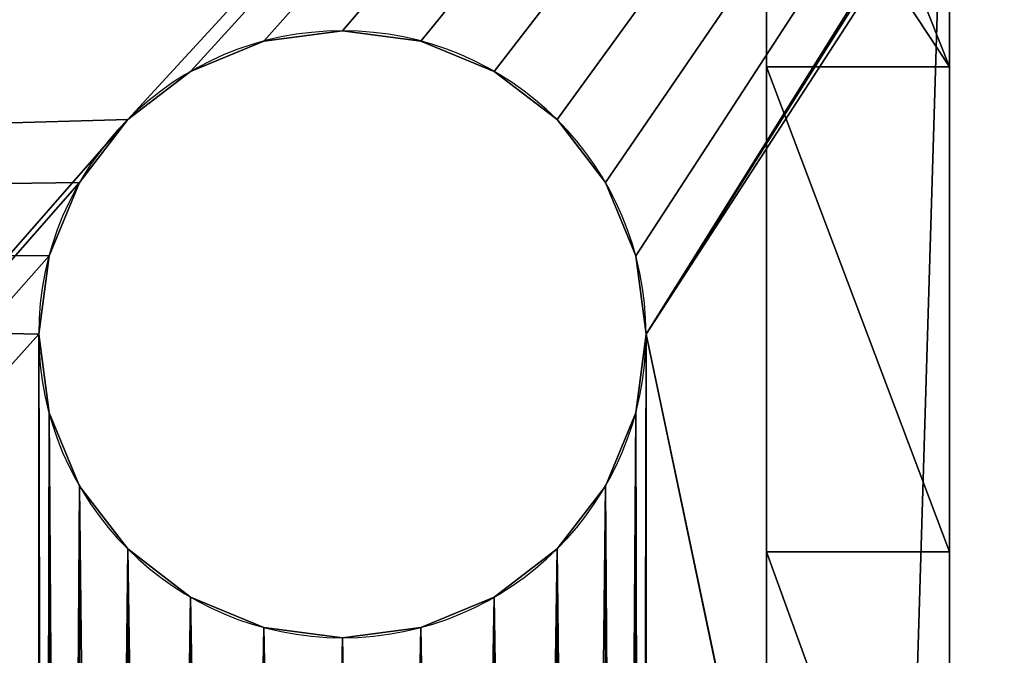
# Model space of a CAD drawing. Units: centimetres. Extents: x 83 to 1004, y 0 to 34.
# Drawn here: x 99 to 101, y 16 to 17 of the extents above; entities that cross this region are included whole.
import ezdxf

# ---------------------------------------------------------------- set-up
doc = ezdxf.new("R2010")
doc.units = ezdxf.units.CM
doc.header["$LTSCALE"] = 2.54
doc.layers.get('0').update_dxf_attribs({"color": 13, "linetype": 'CONTINUOUS'})

# ---------------------------------------------------------------- blocks, each defined once
blk = doc.blocks.new('GRUPPO_1')
at = {"color": 254}
for p, q in [((13, 13.3, 0.3), (13, 13.3)), ((13, 13.3, 0.3), (13, 13.3)), ((12.87059, 13.282963, 0.3), (12.87059, 13.282963)), ((12.87059, 13.282963, 0.3), (12.87059, 13.282963)), ((13.12941, 13.282963, 0.3), (13.12941, 13.282963)), ((13.12941, 13.282963, 0.3), (13.12941, 13.282963)), ((12.75, 13.233013, 0.3), (12.75, 13.233013)), ((12.75, 13.233013, 0.3), (12.75, 13.233013)), ((13.25, 13.233013, 0.3), (13.25, 13.233013)), ((13.25, 13.233013, 0.3), (13.25, 13.233013)), ((12.646447, 13.153553, 0.3), (12.646447, 13.153553)), ((12.646447, 13.153553, 0.3), (12.646447, 13.153553)), ((13.353553, 13.153553, 0.3), (13.353553, 13.153553)), ((13.353553, 13.153553, 0.3), (13.353553, 13.153553)), ((12.566987, 13.05, 0.3), (12.566987, 13.05)), ((12.566987, 13.05, 0.3), (12.566987, 13.05)), ((13.433013, 13.05, 0.3), (13.433013, 13.05)), ((13.433013, 13.05, 0.3), (13.433013, 13.05)), ((12.517037, 12.92941, 0.3), (12.517037, 12.92941)), ((12.517037, 12.92941, 0.3), (12.517037, 12.92941)), ((13.482963, 12.92941, 0.3), (13.482963, 12.92941)), ((13.482963, 12.92941, 0.3), (13.482963, 12.92941)), ((12.5, 12.8, 0.3), (12.5, 12.8)), ((12.5, 12.8, 0.3), (12.5, 12.8)), ((13.5, 12.8, 0.3), (13.5, 12.8)), ((13.5, 12.8, 0.3), (13.5, 12.8)), ((12.517037, 12.67059, 0.3), (12.517037, 12.67059)), ((12.517037, 12.67059, 0.3), (12.517037, 12.67059)), ((13.482963, 12.67059, 0.3), (13.482963, 12.67059)), ((13.482963, 12.67059, 0.3), (13.482963, 12.67059)), ((12.566987, 12.55, 0.3), (12.566987, 12.55)), ((12.566987, 12.55, 0.3), (12.566987, 12.55)), ((13.433013, 12.55, 0.3), (13.433013, 12.55)), ((13.433013, 12.55, 0.3), (13.433013, 12.55)), ((12.646447, 12.446447, 0.3), (12.646447, 12.446447)), ((12.646447, 12.446447, 0.3), (12.646447, 12.446447)), ((13.353553, 12.446447, 0.3), (13.353553, 12.446447)), ((13.353553, 12.446447, 0.3), (13.353553, 12.446447)), ((12.75, 12.366987, 0.3), (12.75, 12.366987)), ((12.75, 12.366987, 0.3), (12.75, 12.366987)), ((13.25, 12.366987, 0.3), (13.25, 12.366987)), ((13.25, 12.366987, 0.3), (13.25, 12.366987)), ((12.87059, 12.317037, 0.3), (12.87059, 12.317037)), ((12.87059, 12.317037, 0.3), (12.87059, 12.317037)), ((13.12941, 12.317037, 0.3), (13.12941, 12.317037)), ((13.12941, 12.317037, 0.3), (13.12941, 12.317037)), ((13, 12.3, 0.3), (13, 12.3)), ((13, 12.3, 0.3), (13, 12.3))]:
    blk.add_line(p, q, dxfattribs=at)
at = {"color": 254, "extrusion": (0, 0, -1)}
for centre in [(-13, 12.8, -0.3), (-13, 12.8), (-13, 12.8, -0.3), (-13, 12.8), (-13, 12.8, -0.3), (-13, 12.8), (-13, 12.8, -0.3), (-13, 12.8), (-13, 12.8, -0.3), (-13, 12.8), (-13, 12.8, -0.3), (-13, 12.8), (-13, 12.8, -0.3), (-13, 12.8), (-13, 12.8, -0.3), (-13, 12.8), (-13, 12.8, -0.3), (-13, 12.8), (-13, 12.8, -0.3), (-13, 12.8), (-13, 12.8, -0.3), (-13, 12.8), (-13, 12.8, -0.3), (-13, 12.8), (-13, 12.8, -0.3), (-13, 12.8), (-13, 12.8, -0.3), (-13, 12.8), (-13, 12.8, -0.3), (-13, 12.8), (-13, 12.8, -0.3), (-13, 12.8), (-13, 12.8, -0.3), (-13, 12.8), (-13, 12.8, -0.3), (-13, 12.8), (-13, 12.8, -0.3), (-13, 12.8), (-13, 12.8, -0.3), (-13, 12.8), (-13, 12.8, -0.3), (-13, 12.8), (-13, 12.8, -0.3), (-13, 12.8), (-13, 12.8, -0.3), (-13, 12.8), (-13, 12.8, -0.3), (-13, 12.8), (-13, 12.8, -0.3), (-13, 12.8)]:
    blk.add_circle(centre, 0.5, dxfattribs=at)
at = {"color": 254}
mesh = blk.add_polyface(dxfattribs=at)
corners = [(0, 0, 0.3), (1.1, 1.4, 0.3), (0, 18, 0.3), (1.117037, 1.27059, 0.3), (1.166987, 1.15, 0.3), (1.246447, 1.046447, 0.3), (1.35, 0.966987, 0.3), (1.47059, 0.917037, 0.3), (1.6, 0.9, 0.3), (18, 0, 0.3), (1.72941, 0.917037, 0.3), (1.85, 0.966987, 0.3), (1.953553, 1.046447, 0.3), (2.033013, 1.15, 0.3), (2.082963, 1.27059, 0.3), (2.1, 1.4, 0.3), (4.97059, 4.617037, 0.3), (4.85, 4.666987, 0.3), (4.746447, 4.746447, 0.3), (4.666987, 4.85, 0.3), (4.617037, 4.97059, 0.3), (2.1, 16.5, 0.3), (4.6, 5.1, 0.3), (5.1, 4.6, 0.3), (5.22941, 4.617037, 0.3), (5.35, 4.666987, 0.3), (5.453553, 4.746447, 0.3), (5.533013, 4.85, 0.3), (5.582963, 4.97059, 0.3), (5.6, 5.1, 0.3), (16.15, 0.966987, 0.3), (16.046447, 1.046447, 0.3), (12.646447, 4.746447, 0.3), (5.6, 12.952298, 0.3), (12.566987, 4.85, 0.3), (12.517037, 4.97059, 0.3), (12.5, 5.1, 0.3), (12.75, 4.666987, 0.3), (12.87059, 4.617037, 0.3), (13, 4.6, 0.3), (13.12941, 4.617037, 0.3), (13.25, 4.666987, 0.3), (15.966987, 1.15, 0.3), (13.353553, 4.746447, 0.3), (13.433013, 4.85, 0.3), (13.482963, 4.97059, 0.3), (13.5, 5.1, 0.3), (15.917037, 1.27059, 0.3), (13.5, 12.8, 0.3), (15.9, 1.4, 0.3), (16.27059, 0.917037, 0.3), (16.4, 0.9, 0.3), (16.52941, 0.917037, 0.3), (16.65, 0.966987, 0.3), (16.753553, 1.046447, 0.3), (16.833013, 1.15, 0.3), (16.882963, 1.27059, 0.3), (16.9, 1.4, 0.3), (16.9, 16.5, 0.3), (1.6, 17, 0.3), (18, 18, 0.3), (1.47059, 16.982963, 0.3), (1.35, 16.933013, 0.3), (1.246447, 16.853553, 0.3), (1.166987, 16.75, 0.3), (1.117037, 16.62941, 0.3), (1.1, 16.5, 0.3), (1.72941, 16.982963, 0.3), (1.85, 16.933013, 0.3), (1.953553, 16.853553, 0.3), (2.033013, 16.75, 0.3), (2.082963, 16.62941, 0.3), (4.97059, 13.435261, 0.3), (4.85, 13.38531, 0.3), (4.746447, 13.305851, 0.3), (4.666987, 13.202298, 0.3), (4.617037, 13.081707, 0.3), (4.6, 12.952298, 0.3), (5.1, 13.452298, 0.3), (5.22941, 13.435261, 0.3), (5.35, 13.38531, 0.3), (5.453553, 13.305851, 0.3), (5.533013, 13.202298, 0.3), (5.582963, 13.081707, 0.3), (16.15, 16.933013, 0.3), (16.046447, 16.853553, 0.3), (12.646447, 13.153553, 0.3), (12.566987, 13.05, 0.3), (12.517037, 12.92941, 0.3), (12.5, 12.8, 0.3), (12.75, 13.233013, 0.3), (12.87059, 13.282963, 0.3), (13, 13.3, 0.3), (13.12941, 13.282963, 0.3), (13.25, 13.233013, 0.3), (15.966987, 16.75, 0.3), (13.353553, 13.153553, 0.3), (13.433013, 13.05, 0.3), (13.482963, 12.92941, 0.3), (15.917037, 16.62941, 0.3), (15.9, 16.5, 0.3), (16.27059, 16.982963, 0.3), (16.4, 17, 0.3), (16.52941, 16.982963, 0.3), (16.65, 16.933013, 0.3), (16.753553, 16.853553, 0.3), (16.833013, 16.75, 0.3), (16.882963, 16.62941, 0.3), (18, 16, 0.3), (15.917037, 1.52941, 0.3), (15.917037, 16.37059, 0.3), (15.966987, 1.65, 0.3), (15.966987, 16.25, 0.3), (16.046447, 1.753553, 0.3), (16.046447, 16.146447, 0.3), (16.15, 1.833013, 0.3), (16.15, 16.066987, 0.3), (16.27059, 1.882963, 0.3), (16.27059, 16.017037, 0.3), (16.4, 1.9, 0.3), (16.4, 16, 0.3), (16.52941, 1.882963, 0.3), (16.52941, 16.017037, 0.3), (16.65, 1.833013, 0.3), (16.65, 16.066987, 0.3), (16.753553, 1.753553, 0.3), (16.753553, 16.146447, 0.3), (16.833013, 1.65, 0.3), (16.833013, 16.25, 0.3), (16.882963, 1.52941, 0.3), (16.882963, 16.37059, 0.3), (12.517037, 5.22941, 0.3), (12.517037, 12.67059, 0.3), (12.566987, 5.35, 0.3), (12.566987, 12.55, 0.3), (12.646447, 5.453553, 0.3), (12.646447, 12.446447, 0.3), (12.75, 5.533013, 0.3), (12.75, 12.366987, 0.3), (12.87059, 5.582963, 0.3), (12.87059, 12.317037, 0.3), (13, 5.6, 0.3), (13, 12.3, 0.3), (13.12941, 5.582963, 0.3), (13.12941, 12.317037, 0.3), (13.25, 5.533013, 0.3), (13.25, 12.366987, 0.3), (13.353553, 5.453553, 0.3), (13.353553, 12.446447, 0.3), (13.433013, 5.35, 0.3), (13.433013, 12.55, 0.3), (13.482963, 5.22941, 0.3), (13.482963, 12.67059, 0.3), (4.617037, 5.22941, 0.3), (4.617037, 12.822888, 0.3), (4.666987, 5.35, 0.3), (4.666987, 12.702298, 0.3), (4.746447, 5.453553, 0.3), (4.746447, 12.598744, 0.3), (4.85, 5.533013, 0.3), (4.85, 12.519285, 0.3), (4.97059, 5.582963, 0.3), (4.97059, 12.469335, 0.3), (5.1, 5.6, 0.3), (5.1, 12.452298, 0.3), (5.22941, 5.582963, 0.3), (5.22941, 12.469335, 0.3), (5.35, 5.533013, 0.3), (5.35, 12.519285, 0.3), (5.453553, 5.453553, 0.3), (5.453553, 12.598744, 0.3), (5.533013, 5.35, 0.3), (5.533013, 12.702298, 0.3), (5.582963, 5.22941, 0.3), (5.582963, 12.822888, 0.3), (1.117037, 1.52941, 0.3), (1.117037, 16.37059, 0.3), (1.166987, 1.65, 0.3), (1.166987, 16.25, 0.3), (1.246447, 1.753553, 0.3), (1.246447, 16.146447, 0.3), (1.35, 1.833013, 0.3), (1.35, 16.066987, 0.3), (1.47059, 1.882963, 0.3), (1.47059, 16.017037, 0.3), (1.6, 1.9, 0.3), (1.6, 16, 0.3), (1.72941, 1.882963, 0.3), (1.72941, 16.017037, 0.3), (1.85, 1.833013, 0.3), (1.85, 16.066987, 0.3), (1.953553, 1.753553, 0.3), (1.953553, 16.146447, 0.3), (2.033013, 1.65, 0.3), (2.033013, 16.25, 0.3), (2.082963, 1.52941, 0.3), (2.082963, 16.37059, 0.3)]
mesh.append_faces([[corners[k] for k in face] for face in [(60, 9, 108)]], dxfattribs={"vtx0": -1, "color": 254})
mesh.append_faces([[corners[k] for k in face] for face in [(0, 1, 2), (1, 0, 3), (3, 0, 4), (4, 0, 5), (5, 0, 6), (6, 0, 7), (7, 0, 8), (8, 9, 10), (10, 9, 11), (11, 9, 12), (12, 9, 13), (13, 9, 14), (14, 9, 15), (16, 9, 23), (23, 9, 24), (24, 9, 25), (25, 9, 26), (26, 9, 27), (27, 9, 28), (28, 9, 29), (32, 31, 37), (37, 31, 38), (38, 31, 39), (39, 31, 40), (40, 31, 41), (41, 42, 43), (43, 42, 44), (44, 42, 45), (45, 42, 46), (30, 9, 50), (50, 9, 51), (51, 9, 52), (52, 9, 53), (53, 9, 54), (54, 9, 55), (55, 9, 56), (56, 9, 57), (2, 59, 60), (59, 2, 61), (61, 2, 62), (62, 2, 63), (63, 2, 64), (64, 2, 65), (65, 2, 66), (72, 21, 73), (73, 21, 74), (74, 21, 75), (75, 21, 76), (76, 21, 77), (84, 33, 85), (86, 33, 87), (87, 33, 88), (88, 33, 89), (85, 94, 95), (95, 48, 99), (99, 48, 100), (109, 100, 49), (100, 109, 110), (110, 111, 112), (112, 113, 114), (114, 115, 116), (116, 117, 118), (118, 119, 120), (120, 121, 122), (122, 123, 124), (124, 125, 126), (126, 127, 128), (128, 129, 130), (130, 57, 58), (131, 89, 36), (89, 131, 132), (132, 133, 134), (134, 135, 136), (136, 137, 138), (138, 139, 140), (140, 141, 142), (142, 143, 144), (144, 145, 146), (146, 147, 148), (148, 149, 150), (150, 151, 152), (152, 46, 48), (153, 77, 22), (77, 153, 154), (154, 155, 156), (156, 157, 158), (158, 159, 160), (160, 161, 162), (162, 163, 164), (164, 165, 166), (166, 167, 168), (168, 169, 170), (170, 171, 172), (172, 173, 174), (174, 29, 33), (175, 66, 1), (66, 175, 176), (176, 177, 178), (178, 179, 180), (180, 181, 182), (182, 183, 184), (184, 185, 186), (186, 187, 188), (188, 189, 190), (190, 191, 192), (192, 193, 194), (194, 195, 196), (196, 15, 21)]], dxfattribs={"vtx0": -1, "vtx1": -1, "color": 254})
mesh.append_faces([[corners[k] for k in face] for face in [(15, 9, 16), (15, 20, 21), (29, 9, 30), (29, 31, 32), (29, 32, 33), (46, 47, 48), (57, 9, 58), (66, 2, 1), (60, 21, 72), (77, 21, 22), (60, 33, 84), (85, 33, 86), (89, 33, 36), (100, 48, 49), (60, 58, 9)]], dxfattribs={"vtx0": -1, "vtx1": -1, "vtx2": -1, "color": 254})
mesh.append_faces([[corners[k] for k in face] for face in [(8, 0, 9), (15, 16, 17), (15, 17, 18), (15, 18, 19), (15, 19, 20), (21, 20, 22), (29, 30, 31), (33, 32, 34), (33, 34, 35), (33, 35, 36), (41, 31, 42), (46, 42, 47), (48, 47, 49), (60, 59, 67), (60, 67, 68), (60, 68, 69), (60, 69, 70), (60, 70, 71), (60, 71, 21), (60, 72, 78), (60, 78, 79), (60, 79, 80), (60, 80, 81), (60, 81, 82), (60, 82, 83), (60, 83, 33), (85, 86, 90), (85, 90, 91), (85, 91, 92), (85, 92, 93), (85, 93, 94), (95, 94, 96), (95, 96, 97), (95, 97, 98), (95, 98, 48), (60, 84, 101), (60, 101, 102), (60, 102, 103), (60, 103, 104), (60, 104, 105), (60, 105, 106), (60, 106, 107), (60, 107, 58), (110, 109, 111), (112, 111, 113), (114, 113, 115), (116, 115, 117), (118, 117, 119), (120, 119, 121), (122, 121, 123), (124, 123, 125), (126, 125, 127), (128, 127, 129), (130, 129, 57), (132, 131, 133), (134, 133, 135), (136, 135, 137), (138, 137, 139), (140, 139, 141), (142, 141, 143), (144, 143, 145), (146, 145, 147), (148, 147, 149), (150, 149, 151), (152, 151, 46), (154, 153, 155), (156, 155, 157), (158, 157, 159), (160, 159, 161), (162, 161, 163), (164, 163, 165), (166, 165, 167), (168, 167, 169), (170, 169, 171), (172, 171, 173), (174, 173, 29), (176, 175, 177), (178, 177, 179), (180, 179, 181), (182, 181, 183), (184, 183, 185), (186, 185, 187), (188, 187, 189), (190, 189, 191), (192, 191, 193), (194, 193, 195), (196, 195, 15)]], dxfattribs={"vtx0": -1, "vtx2": -1, "color": 254})
mesh = blk.add_polyface(dxfattribs=at)
corners = [(0, 18), (1.1, 16.5), (0, 0), (1.117037, 16.62941), (1.166987, 16.75), (1.246447, 16.853553), (1.35, 16.933013), (1.47059, 16.982963), (1.6, 17), (18, 18), (1.72941, 16.982963), (1.85, 16.933013), (1.953553, 16.853553), (2.033013, 16.75), (2.082963, 16.62941), (2.1, 16.5), (4.97059, 13.435261), (4.85, 13.38531), (4.746447, 13.305851), (4.666987, 13.202298), (4.617037, 13.081707), (2.1, 1.4), (4.6, 12.952298), (5.1, 13.452298), (5.22941, 13.435261), (5.35, 13.38531), (5.453553, 13.305851), (5.533013, 13.202298), (5.582963, 13.081707), (5.6, 12.952298), (16.15, 16.933013), (16.046447, 16.853553), (12.646447, 13.153553), (5.6, 5.1), (12.566987, 13.05), (12.517037, 12.92941), (12.5, 12.8), (12.75, 13.233013), (12.87059, 13.282963), (13, 13.3), (13.12941, 13.282963), (13.25, 13.233013), (15.966987, 16.75), (13.353553, 13.153553), (13.433013, 13.05), (13.482963, 12.92941), (13.5, 12.8), (15.917037, 16.62941), (13.5, 5.1), (15.9, 16.5), (16.27059, 16.982963), (16.4, 17), (16.52941, 16.982963), (16.65, 16.933013), (16.753553, 16.853553), (16.833013, 16.75), (16.882963, 16.62941), (16.9, 16.5), (16.9, 1.4), (1.6, 0.9), (18, 0), (1.47059, 0.917037), (1.35, 0.966987), (1.246447, 1.046447), (1.166987, 1.15), (1.117037, 1.27059), (1.1, 1.4), (1.72941, 0.917037), (1.85, 0.966987), (1.953553, 1.046447), (2.033013, 1.15), (2.082963, 1.27059), (4.97059, 4.617037), (4.85, 4.666987), (4.746447, 4.746447), (4.666987, 4.85), (4.617037, 4.97059), (4.6, 5.1), (5.1, 4.6), (5.22941, 4.617037), (5.35, 4.666987), (5.453553, 4.746447), (5.533013, 4.85), (5.582963, 4.97059), (16.15, 0.966987), (16.046447, 1.046447), (12.646447, 4.746447), (12.566987, 4.85), (12.517037, 4.97059), (12.5, 5.1), (12.75, 4.666987), (12.87059, 4.617037), (13, 4.6), (13.12941, 4.617037), (13.25, 4.666987), (15.966987, 1.15), (13.353553, 4.746447), (13.433013, 4.85), (13.482963, 4.97059), (15.917037, 1.27059), (15.9, 1.4), (16.27059, 0.917037), (16.4, 0.9), (16.52941, 0.917037), (16.65, 0.966987), (16.753553, 1.046447), (16.833013, 1.15), (16.882963, 1.27059), (15.917037, 16.37059), (15.917037, 1.52941), (15.966987, 16.25), (15.966987, 1.65), (16.046447, 16.146447), (16.046447, 1.753553), (16.15, 16.066987), (16.15, 1.833013), (16.27059, 16.017037), (16.27059, 1.882963), (16.4, 16), (16.4, 1.9), (16.52941, 16.017037), (16.52941, 1.882963), (16.65, 16.066987), (16.65, 1.833013), (16.753553, 16.146447), (16.753553, 1.753553), (16.833013, 16.25), (16.833013, 1.65), (16.882963, 16.37059), (16.882963, 1.52941), (12.517037, 12.67059), (12.517037, 5.22941), (12.566987, 12.55), (12.566987, 5.35), (12.646447, 12.446447), (12.646447, 5.453553), (12.75, 12.366987), (12.75, 5.533013), (12.87059, 12.317037), (12.87059, 5.582963), (13, 12.3), (13, 5.6), (13.12941, 12.317037), (13.12941, 5.582963), (13.25, 12.366987), (13.25, 5.533013), (13.353553, 12.446447), (13.353553, 5.453553), (13.433013, 12.55), (13.433013, 5.35), (13.482963, 12.67059), (13.482963, 5.22941), (4.617037, 12.822888), (4.617037, 5.22941), (4.666987, 12.702298), (4.666987, 5.35), (4.746447, 12.598744), (4.746447, 5.453553), (4.85, 12.519285), (4.85, 5.533013), (4.97059, 12.469335), (4.97059, 5.582963), (5.1, 12.452298), (5.1, 5.6), (5.22941, 12.469335), (5.22941, 5.582963), (5.35, 12.519285), (5.35, 5.533013), (5.453553, 12.598744), (5.453553, 5.453553), (5.533013, 12.702298), (5.533013, 5.35), (5.582963, 12.822888), (5.582963, 5.22941), (1.117037, 16.37059), (1.117037, 1.52941), (1.166987, 16.25), (1.166987, 1.65), (1.246447, 16.146447), (1.246447, 1.753553), (1.35, 16.066987), (1.35, 1.833013), (1.47059, 16.017037), (1.47059, 1.882963), (1.6, 16), (1.6, 1.9), (1.72941, 16.017037), (1.72941, 1.882963), (1.85, 16.066987), (1.85, 1.833013), (1.953553, 16.146447), (1.953553, 1.753553), (2.033013, 16.25), (2.033013, 1.65), (2.082963, 16.37059), (2.082963, 1.52941)]
mesh.append_faces([[corners[k] for k in face] for face in [(0, 1, 2), (1, 0, 3), (3, 0, 4), (4, 0, 5), (5, 0, 6), (6, 0, 7), (7, 0, 8), (8, 9, 10), (10, 9, 11), (11, 9, 12), (12, 9, 13), (13, 9, 14), (14, 9, 15), (16, 9, 23), (23, 9, 24), (24, 9, 25), (25, 9, 26), (26, 9, 27), (27, 9, 28), (28, 9, 29), (32, 31, 37), (37, 31, 38), (38, 31, 39), (39, 31, 40), (40, 31, 41), (41, 42, 43), (43, 42, 44), (44, 42, 45), (45, 42, 46), (30, 9, 50), (50, 9, 51), (51, 9, 52), (52, 9, 53), (53, 9, 54), (54, 9, 55), (55, 9, 56), (56, 9, 57), (2, 59, 60), (59, 2, 61), (61, 2, 62), (62, 2, 63), (63, 2, 64), (64, 2, 65), (65, 2, 66), (72, 21, 73), (73, 21, 74), (74, 21, 75), (75, 21, 76), (76, 21, 77), (84, 33, 85), (86, 33, 87), (87, 33, 88), (88, 33, 89), (85, 94, 95), (95, 48, 99), (99, 48, 100), (60, 58, 9), (108, 100, 49), (100, 108, 109), (109, 110, 111), (111, 112, 113), (113, 114, 115), (115, 116, 117), (117, 118, 119), (119, 120, 121), (121, 122, 123), (123, 124, 125), (125, 126, 127), (127, 128, 129), (129, 57, 58), (130, 89, 36), (89, 130, 131), (131, 132, 133), (133, 134, 135), (135, 136, 137), (137, 138, 139), (139, 140, 141), (141, 142, 143), (143, 144, 145), (145, 146, 147), (147, 148, 149), (149, 150, 151), (151, 46, 48), (152, 77, 22), (77, 152, 153), (153, 154, 155), (155, 156, 157), (157, 158, 159), (159, 160, 161), (161, 162, 163), (163, 164, 165), (165, 166, 167), (167, 168, 169), (169, 170, 171), (171, 172, 173), (173, 29, 33), (174, 66, 1), (66, 174, 175), (175, 176, 177), (177, 178, 179), (179, 180, 181), (181, 182, 183), (183, 184, 185), (185, 186, 187), (187, 188, 189), (189, 190, 191), (191, 192, 193), (193, 194, 195), (195, 15, 21)]], dxfattribs={"vtx0": -1, "vtx1": -1, "color": 254})
mesh.append_faces([[corners[k] for k in face] for face in [(15, 9, 16), (15, 20, 21), (29, 9, 30), (29, 31, 32), (29, 32, 33), (46, 47, 48), (57, 9, 58), (66, 2, 1), (60, 21, 72), (77, 21, 22), (60, 33, 84), (85, 33, 86), (89, 33, 36), (100, 48, 49)]], dxfattribs={"vtx0": -1, "vtx1": -1, "vtx2": -1, "color": 254})
mesh.append_faces([[corners[k] for k in face] for face in [(8, 0, 9), (15, 16, 17), (15, 17, 18), (15, 18, 19), (15, 19, 20), (21, 20, 22), (29, 30, 31), (33, 32, 34), (33, 34, 35), (33, 35, 36), (41, 31, 42), (46, 42, 47), (48, 47, 49), (60, 59, 67), (60, 67, 68), (60, 68, 69), (60, 69, 70), (60, 70, 71), (60, 71, 21), (60, 72, 78), (60, 78, 79), (60, 79, 80), (60, 80, 81), (60, 81, 82), (60, 82, 83), (60, 83, 33), (85, 86, 90), (85, 90, 91), (85, 91, 92), (85, 92, 93), (85, 93, 94), (95, 94, 96), (95, 96, 97), (95, 97, 98), (95, 98, 48), (60, 84, 101), (60, 101, 102), (60, 102, 103), (60, 103, 104), (60, 104, 105), (60, 105, 106), (60, 106, 107), (60, 107, 58), (109, 108, 110), (111, 110, 112), (113, 112, 114), (115, 114, 116), (117, 116, 118), (119, 118, 120), (121, 120, 122), (123, 122, 124), (125, 124, 126), (127, 126, 128), (129, 128, 57), (131, 130, 132), (133, 132, 134), (135, 134, 136), (137, 136, 138), (139, 138, 140), (141, 140, 142), (143, 142, 144), (145, 144, 146), (147, 146, 148), (149, 148, 150), (151, 150, 46), (153, 152, 154), (155, 154, 156), (157, 156, 158), (159, 158, 160), (161, 160, 162), (163, 162, 164), (165, 164, 166), (167, 166, 168), (169, 168, 170), (171, 170, 172), (173, 172, 29), (175, 174, 176), (177, 176, 178), (179, 178, 180), (181, 180, 182), (183, 182, 184), (185, 184, 186), (187, 186, 188), (189, 188, 190), (191, 190, 192), (193, 192, 194), (195, 194, 15)]], dxfattribs={"vtx0": -1, "vtx2": -1, "color": 254})
mesh = blk.add_polyface(dxfattribs=at)
corners = [(13, 13.3, 0.3), (12.87059, 13.282963), (13, 13.3), (12.87059, 13.282963, 0.3)]
mesh.append_faces([[corners[k] for k in face] for face in [(0, 1, 2), (1, 0, 3)]], dxfattribs={"vtx0": -1, "color": 254})
mesh = blk.add_polyface(dxfattribs=at)
corners = [(13.12941, 13.282963, 0.3), (13, 13.3), (13.12941, 13.282963), (13, 13.3, 0.3)]
mesh.append_faces([[corners[k] for k in face] for face in [(0, 1, 2), (1, 0, 3)]], dxfattribs={"vtx0": -1, "color": 254})
mesh = blk.add_polyface(dxfattribs=at)
corners = [(12.87059, 13.282963, 0.3), (12.75, 13.233013), (12.87059, 13.282963), (12.75, 13.233013, 0.3)]
mesh.append_faces([[corners[k] for k in face] for face in [(0, 1, 2), (1, 0, 3)]], dxfattribs={"vtx0": -1, "color": 254})
mesh = blk.add_polyface(dxfattribs=at)
corners = [(13.25, 13.233013, 0.3), (13.12941, 13.282963), (13.25, 13.233013), (13.12941, 13.282963, 0.3)]
mesh.append_faces([[corners[k] for k in face] for face in [(0, 1, 2), (1, 0, 3)]], dxfattribs={"vtx0": -1, "color": 254})
mesh = blk.add_polyface(dxfattribs=at)
corners = [(12.75, 13.233013, 0.3), (12.646447, 13.153553), (12.75, 13.233013), (12.646447, 13.153553, 0.3)]
mesh.append_faces([[corners[k] for k in face] for face in [(0, 1, 2), (1, 0, 3)]], dxfattribs={"vtx0": -1, "color": 254})
mesh = blk.add_polyface(dxfattribs=at)
corners = [(13.353553, 13.153553, 0.3), (13.25, 13.233013), (13.353553, 13.153553), (13.25, 13.233013, 0.3)]
mesh.append_faces([[corners[k] for k in face] for face in [(0, 1, 2), (1, 0, 3)]], dxfattribs={"vtx0": -1, "color": 254})
mesh = blk.add_polyface(dxfattribs=at)
corners = [(12.646447, 13.153553), (12.566987, 13.05, 0.3), (12.566987, 13.05), (12.646447, 13.153553, 0.3)]
mesh.append_faces([[corners[k] for k in face] for face in [(0, 1, 2), (1, 0, 3)]], dxfattribs={"vtx0": -1, "color": 254})
mesh = blk.add_polyface(dxfattribs=at)
corners = [(13.353553, 13.153553, 0.3), (13.433013, 13.05), (13.433013, 13.05, 0.3), (13.353553, 13.153553)]
mesh.append_faces([[corners[k] for k in face] for face in [(0, 1, 2), (1, 0, 3)]], dxfattribs={"vtx0": -1, "color": 254})
mesh = blk.add_polyface(dxfattribs=at)
corners = [(12.566987, 13.05), (12.517037, 12.92941, 0.3), (12.517037, 12.92941), (12.566987, 13.05, 0.3)]
mesh.append_faces([[corners[k] for k in face] for face in [(0, 1, 2), (1, 0, 3)]], dxfattribs={"vtx0": -1, "color": 254})
mesh = blk.add_polyface(dxfattribs=at)
corners = [(13.433013, 13.05, 0.3), (13.482963, 12.92941), (13.482963, 12.92941, 0.3), (13.433013, 13.05)]
mesh.append_faces([[corners[k] for k in face] for face in [(0, 1, 2), (1, 0, 3)]], dxfattribs={"vtx0": -1, "color": 254})
mesh = blk.add_polyface(dxfattribs=at)
corners = [(12.517037, 12.92941), (12.5, 12.8, 0.3), (12.5, 12.8), (12.517037, 12.92941, 0.3)]
mesh.append_faces([[corners[k] for k in face] for face in [(0, 1, 2), (1, 0, 3)]], dxfattribs={"vtx0": -1, "color": 254})
mesh = blk.add_polyface(dxfattribs=at)
corners = [(13.482963, 12.92941, 0.3), (13.5, 12.8), (13.5, 12.8, 0.3), (13.482963, 12.92941)]
mesh.append_faces([[corners[k] for k in face] for face in [(0, 1, 2), (1, 0, 3)]], dxfattribs={"vtx0": -1, "color": 254})
mesh = blk.add_polyface(dxfattribs=at)
corners = [(12.5, 12.8), (12.517037, 12.67059, 0.3), (12.517037, 12.67059), (12.5, 12.8, 0.3)]
mesh.append_faces([[corners[k] for k in face] for face in [(0, 1, 2), (1, 0, 3)]], dxfattribs={"vtx0": -1, "color": 254})
mesh = blk.add_polyface(dxfattribs=at)
corners = [(13.5, 12.8, 0.3), (13.482963, 12.67059), (13.482963, 12.67059, 0.3), (13.5, 12.8)]
mesh.append_faces([[corners[k] for k in face] for face in [(0, 1, 2), (1, 0, 3)]], dxfattribs={"vtx0": -1, "color": 254})
mesh = blk.add_polyface(dxfattribs=at)
corners = [(12.517037, 12.67059), (12.566987, 12.55, 0.3), (12.566987, 12.55), (12.517037, 12.67059, 0.3)]
mesh.append_faces([[corners[k] for k in face] for face in [(0, 1, 2), (1, 0, 3)]], dxfattribs={"vtx0": -1, "color": 254})
mesh = blk.add_polyface(dxfattribs=at)
corners = [(13.482963, 12.67059, 0.3), (13.433013, 12.55), (13.433013, 12.55, 0.3), (13.482963, 12.67059)]
mesh.append_faces([[corners[k] for k in face] for face in [(0, 1, 2), (1, 0, 3)]], dxfattribs={"vtx0": -1, "color": 254})
mesh = blk.add_polyface(dxfattribs=at)
corners = [(12.566987, 12.55), (12.646447, 12.446447, 0.3), (12.646447, 12.446447), (12.566987, 12.55, 0.3)]
mesh.append_faces([[corners[k] for k in face] for face in [(0, 1, 2), (1, 0, 3)]], dxfattribs={"vtx0": -1, "color": 254})
mesh = blk.add_polyface(dxfattribs=at)
corners = [(13.433013, 12.55, 0.3), (13.353553, 12.446447), (13.353553, 12.446447, 0.3), (13.433013, 12.55)]
mesh.append_faces([[corners[k] for k in face] for face in [(0, 1, 2), (1, 0, 3)]], dxfattribs={"vtx0": -1, "color": 254})
mesh = blk.add_polyface(dxfattribs=at)
corners = [(12.646447, 12.446447, 0.3), (12.75, 12.366987), (12.646447, 12.446447), (12.75, 12.366987, 0.3)]
mesh.append_faces([[corners[k] for k in face] for face in [(0, 1, 2), (1, 0, 3)]], dxfattribs={"vtx0": -1, "color": 254})
mesh = blk.add_polyface(dxfattribs=at)
corners = [(13.25, 12.366987, 0.3), (13.353553, 12.446447), (13.25, 12.366987), (13.353553, 12.446447, 0.3)]
mesh.append_faces([[corners[k] for k in face] for face in [(0, 1, 2), (1, 0, 3)]], dxfattribs={"vtx0": -1, "color": 254})
mesh = blk.add_polyface(dxfattribs=at)
corners = [(12.75, 12.366987, 0.3), (12.87059, 12.317037), (12.75, 12.366987), (12.87059, 12.317037, 0.3)]
mesh.append_faces([[corners[k] for k in face] for face in [(0, 1, 2), (1, 0, 3)]], dxfattribs={"vtx0": -1, "color": 254})
mesh = blk.add_polyface(dxfattribs=at)
corners = [(13.12941, 12.317037, 0.3), (13.25, 12.366987), (13.12941, 12.317037), (13.25, 12.366987, 0.3)]
mesh.append_faces([[corners[k] for k in face] for face in [(0, 1, 2), (1, 0, 3)]], dxfattribs={"vtx0": -1, "color": 254})
mesh = blk.add_polyface(dxfattribs=at)
corners = [(12.87059, 12.317037, 0.3), (13, 12.3), (12.87059, 12.317037), (13, 12.3, 0.3)]
mesh.append_faces([[corners[k] for k in face] for face in [(0, 1, 2), (1, 0, 3)]], dxfattribs={"vtx0": -1, "color": 254})
mesh = blk.add_polyface(dxfattribs=at)
corners = [(13, 12.3, 0.3), (13.12941, 12.317037), (13, 12.3), (13.12941, 12.317037, 0.3)]
mesh.append_faces([[corners[k] for k in face] for face in [(0, 1, 2), (1, 0, 3)]], dxfattribs={"vtx0": -1, "color": 254})
blk = doc.blocks.new('GRUPPO_2')
at = {"color": 254}
for p, q in [((10, 10, 21.170013), (10, 0, 21.170013)), ((10, 10, 21.170013), (10, 0, 21.170013)), ((10, 0, 0.000013), (10, 10, 0.000013)), ((10, 0, 0.000013), (10, 10, 0.000013)), ((9.698223, 0.301777, 0.000013), (9.698223, 9.698223, 0.000013)), ((9.698223, 0.301777, 0.000013), (9.698223, 9.698223, 0.000013)), ((10, 9.240843, 21.619251), (9.698223, 9.240843, 21.619251)), ((10, 9.240843, 21.619251), (9.698223, 9.240843, 21.619251)), ((10, 8.441689, 21.992733), (9.698223, 8.441689, 21.992733)), ((10, 8.441689, 21.992733), (9.698223, 8.441689, 21.992733))]:
    blk.add_line(p, q, dxfattribs=at)
at = {"color": 254, "extrusion": (-1, 0, 0)}
for centre, end in [((-5, 13.58668, -10), 123.398488), ((-5, 13.58668, -10), 123.398488), ((-5, 13.58668, -10), 123.398488), ((-5, 13.58668, -10), 123.398488), ((-5, 13.58668, -10), 123.398488), ((-5, 13.58668, -10), 123.398488), ((-5, 13.58668, -10), 123.398488), ((-5, 13.58668, -10), 123.398488), ((-5, 13.58668, -9.698223), 121.186183), ((-5, 13.58668, -9.698223), 121.186183), ((-5, 13.58668, -9.698223), 121.186183), ((-5, 13.58668, -9.698223), 121.186183), ((-5, 13.58668, -9.698223), 121.186183), ((-5, 13.58668, -9.698223), 121.186183), ((-5, 13.58668, -9.698223), 121.186183)]:
    blk.add_arc(centre, 9.083333, 90, end, dxfattribs=at)
at = {"color": 254}
mesh = blk.add_polyface(dxfattribs=at)
corners = [(10, 9.240843, 21.619251), (9.698223, 9.698223, 21.348592), (9.698223, 9.240843, 21.619251), (9.698223, 10, 21.170013), (10, 10, 21.170013)]
mesh.append_faces([[corners[k] for k in face] for face in [(0, 1, 2), (3, 0, 4)]], dxfattribs={"vtx0": -1, "color": 254})
mesh.append_faces([[corners[k] for k in face] for face in [(1, 0, 3)]], dxfattribs={"vtx0": -1, "vtx1": -1, "color": 254})
mesh = blk.add_polyface(dxfattribs=at)
corners = [(9.698385, 0.001777), (9.698223, 9.698223, 0.000013), (9.698223, 0.301777, 0.000013), (10, 10, 0.000013)]
mesh.append_faces([[corners[k] for k in face] for face in [(0, 1, 2), (1, 0, 3)]], dxfattribs={"vtx0": -1, "color": 254})
mesh = blk.add_polyface(dxfattribs=at)
corners = [(10, 10, 0.000013), (9.698385, 0.001777), (10, 0, 0.000013)]
mesh.append_faces([[corners[k] for k in face] for face in [(0, 1, 2)]], dxfattribs={"color": 254})
mesh = blk.add_polyface(dxfattribs=at)
corners = [(10, 10, 21.170013), (10, 0.759157, 21.619251), (10, 0, 21.170013), (10, 1.558311, 21.992733), (10, 2.389923, 22.286935), (10, 3.246152, 22.499085), (10, 4.118921, 22.62718), (10, 5, 22.670013), (10, 5.881079, 22.62718), (10, 6.753848, 22.499085), (10, 7.610077, 22.286935), (10, 8.441689, 21.992733), (10, 9.240843, 21.619251)]
mesh.append_faces([[corners[k] for k in face] for face in [(0, 1, 2), (11, 0, 12)]], dxfattribs={"vtx0": -1, "color": 254})
mesh.append_faces([[corners[k] for k in face] for face in [(1, 0, 3), (3, 0, 4), (4, 0, 5), (5, 0, 6), (6, 0, 7), (7, 0, 8), (8, 0, 9), (9, 0, 10), (10, 0, 11)]], dxfattribs={"vtx0": -1, "vtx1": -1, "color": 254})
mesh = blk.add_polyface(dxfattribs=at)
corners = [(10, 4.5, 5.000027), (10, 4.517037, 16.870617), (10, 4.5, 17.000027), (10, 4.517037, 5.129436), (10, 4.566987, 16.750027), (10, 4.566987, 5.250027), (10, 4.646447, 16.646473), (10, 4.646447, 5.35358), (10, 4.75, 5.433039), (10, 4.75, 16.567014), (10, 4.87059, 5.48299), (10, 4.87059, 16.517064), (10, 5, 16.500027), (10, 5, 5.500027), (10, 5.12941, 16.517064), (10, 5.12941, 5.48299), (10, 5.25, 16.567014), (10, 5.25, 5.433039), (10, 5.353553, 16.646473), (10, 5.353553, 5.35358), (10, 5.433013, 16.750027), (10, 5.433013, 5.250027), (10, 5.482963, 5.129436), (10, 5.482963, 16.870617), (10, 5.5, 17.000027), (10, 5.5, 5.000027), (10, 0, 0.000013), (10, 4.517037, 4.870617), (10, 4.566987, 4.750027), (10, 4.646447, 4.646473), (10, 10, 0.000013), (10, 4.75, 4.567014), (10, 4.87059, 4.517064), (10, 5, 4.500027), (10, 5.12941, 4.517064), (10, 5.25, 4.567014), (10, 5.353553, 4.646473), (10, 5.433013, 4.750027), (10, 5.482963, 4.870617), (10, 0, 21.170013), (10, 4.75, 17.433039), (10, 10, 21.170013), (10, 4.646447, 17.35358), (10, 4.566987, 17.250027), (10, 4.517037, 17.129436), (10, 4.87059, 17.48299), (10, 5, 17.500027), (10, 5.12941, 17.48299), (10, 5.25, 17.433039), (10, 5.353553, 17.35358), (10, 5.433013, 17.250027), (10, 5.482963, 17.129436)]
mesh.append_faces([[corners[k] for k in face] for face in [(1, 3, 4), (4, 5, 6), (6, 8, 9), (9, 10, 11), (11, 10, 12), (12, 13, 14), (14, 15, 16), (16, 17, 18), (18, 19, 20), (20, 22, 23), (23, 22, 24), (0, 26, 27), (27, 26, 28), (28, 26, 29), (29, 30, 31), (31, 30, 32), (32, 30, 33), (33, 30, 34), (34, 30, 35), (35, 30, 36), (36, 30, 37), (37, 30, 38), (38, 30, 25), (39, 40, 41), (40, 39, 42), (42, 39, 43), (43, 39, 44), (44, 26, 2), (41, 25, 30)]], dxfattribs={"vtx0": -1, "vtx1": -1, "color": 254})
mesh.append_faces([[corners[k] for k in face] for face in [(26, 0, 2), (41, 24, 25)]], dxfattribs={"vtx0": -1, "vtx1": -1, "vtx2": -1, "color": 254})
mesh.append_faces([[corners[k] for k in face] for face in [(0, 1, 2), (1, 0, 3), (4, 3, 5), (6, 5, 7), (6, 7, 8), (9, 8, 10), (12, 10, 13), (14, 13, 15), (16, 15, 17), (18, 17, 19), (20, 19, 21), (20, 21, 22), (24, 22, 25), (29, 26, 30), (44, 39, 26), (41, 40, 45), (41, 45, 46), (41, 46, 47), (41, 47, 48), (41, 48, 49), (41, 49, 50), (41, 50, 51), (41, 51, 24)]], dxfattribs={"vtx0": -1, "vtx2": -1, "color": 254})
mesh = blk.add_polyface(dxfattribs=at)
corners = [(9.698223, 4.5, 5.000027), (9.698223, 4.517037, 16.870617), (9.698223, 4.5, 17.000027), (9.698223, 4.517037, 5.129436), (9.698223, 4.566987, 16.750027), (9.698223, 4.566987, 5.250027), (9.698223, 4.646447, 5.35358), (9.698223, 4.646447, 16.646473), (9.698223, 4.75, 5.433039), (9.698223, 4.75, 16.567014), (9.698223, 4.87059, 5.48299), (9.698223, 4.87059, 16.517064), (9.698223, 5, 16.500027), (9.698223, 5, 5.500027), (9.698223, 5.12941, 16.517064), (9.698223, 5.12941, 5.48299), (9.698223, 5.25, 16.567014), (9.698223, 5.25, 5.433039), (9.698223, 5.353553, 16.646473), (9.698223, 5.353553, 5.35358), (9.698223, 5.433013, 16.750027), (9.698223, 5.433013, 5.250027), (9.698223, 5.482963, 5.129436), (9.698223, 5.482963, 16.870617), (9.698223, 5.5, 17.000027), (9.698223, 5.5, 5.000027), (9.698223, 0.301777, 0.000013), (9.698223, 4.517037, 4.870617), (9.698223, 0.301777, 21.170013), (9.698223, 4.566987, 4.750027), (9.698223, 4.646447, 4.646473), (9.698223, 9.698223, 0.000013), (9.698223, 0.301777, 21.348592), (9.698223, 0.759157, 21.619251), (9.698223, 1.558311, 21.992733), (9.698223, 2.389923, 22.286935), (9.698223, 3.246152, 22.499085), (9.698223, 4.118921, 22.62718), (9.698223, 4.75, 4.567014), (9.698223, 4.87059, 4.517064), (9.698223, 5, 4.500027), (9.698223, 5.12941, 4.517064), (9.698223, 5.25, 4.567014), (9.698223, 5.353553, 4.646473), (9.698223, 5.433013, 4.750027), (9.698223, 5.482963, 4.870617), (9.698223, 5.881079, 22.62718), (9.698223, 6.753848, 22.499085), (9.698223, 7.610077, 22.286935), (9.698223, 8.441689, 21.992733), (9.698223, 9.240843, 21.619251), (9.698223, 9.698223, 21.348592), (9.698223, 9.698223, 20.982507), (9.698223, 9.698223, 21.170013), (9.698223, 5, 22.670013), (9.698223, 4.517037, 17.129436), (9.698223, 4.566987, 17.250027), (9.698223, 4.646447, 17.35358), (9.698223, 4.75, 17.433039), (9.698223, 4.87059, 17.48299), (9.698223, 5, 17.500027), (9.698223, 5.12941, 17.48299), (9.698223, 5.25, 17.433039), (9.698223, 5.353553, 17.35358), (9.698223, 5.433013, 17.250027), (9.698223, 5.482963, 17.129436)]
mesh.append_faces([[corners[k] for k in face] for face in [(51, 52, 53)]], dxfattribs={"vtx0": -1, "color": 254})
mesh.append_faces([[corners[k] for k in face] for face in [(1, 3, 4), (4, 6, 7), (7, 8, 9), (9, 10, 11), (11, 10, 12), (12, 13, 14), (14, 15, 16), (16, 17, 18), (18, 19, 20), (20, 22, 23), (23, 22, 24), (26, 27, 28), (27, 26, 29), (29, 26, 30), (28, 27, 32), (32, 27, 33), (33, 27, 34), (34, 0, 35), (35, 0, 36), (36, 0, 37), (30, 31, 38), (38, 31, 39), (39, 31, 40), (40, 31, 41), (41, 31, 42), (42, 31, 43), (43, 31, 44), (44, 31, 45), (45, 31, 25), (46, 31, 47), (47, 31, 48), (48, 31, 49), (49, 31, 50), (50, 31, 51), (54, 60, 46)]], dxfattribs={"vtx0": -1, "vtx1": -1, "color": 254})
mesh.append_faces([[corners[k] for k in face] for face in [(37, 0, 2), (25, 31, 46), (46, 24, 25)]], dxfattribs={"vtx0": -1, "vtx1": -1, "vtx2": -1, "color": 254})
mesh.append_faces([[corners[k] for k in face] for face in [(0, 1, 2), (1, 0, 3), (4, 3, 5), (4, 5, 6), (7, 6, 8), (9, 8, 10), (12, 10, 13), (14, 13, 15), (16, 15, 17), (18, 17, 19), (20, 19, 21), (20, 21, 22), (24, 22, 25), (30, 26, 31), (34, 27, 0), (51, 31, 52), (2, 54, 37), (54, 2, 55), (54, 55, 56), (54, 56, 57), (54, 57, 58), (54, 58, 59), (54, 59, 60), (46, 60, 61), (46, 61, 62), (46, 62, 63), (46, 63, 64), (46, 64, 65), (46, 65, 24)]], dxfattribs={"vtx0": -1, "vtx2": -1, "color": 254})
mesh = blk.add_polyface(dxfattribs=at)
corners = [(10, 8.441689, 21.992733), (9.698223, 9.240843, 21.619251), (9.698223, 8.441689, 21.992733), (10, 9.240843, 21.619251)]
mesh.append_faces([[corners[k] for k in face] for face in [(0, 1, 2), (1, 0, 3)]], dxfattribs={"vtx0": -1, "color": 254})
mesh = blk.add_polyface(dxfattribs=at)
corners = [(10, 7.610077, 22.286935), (9.698223, 8.441689, 21.992733), (9.698223, 7.610077, 22.286935), (10, 8.441689, 21.992733)]
mesh.append_faces([[corners[k] for k in face] for face in [(0, 1, 2), (1, 0, 3)]], dxfattribs={"vtx0": -1, "color": 254})
blk = doc.blocks.new('GRUPPO_3')
at = {"color": 0}
for name, p in [('GRUPPO_1', (0, 0)), ('GRUPPO_2', (4, 4, 0.3))]:
    blk.add_blockref(name, p, dxfattribs=at)

msp = doc.modelspace()

# ---------------------------------------------------------------- block references
at = {"color": 0, "xscale": 1.27094, "yscale": 1.27094, "zscale": 1.27094}
msp.add_blockref('GRUPPO_3', (83.108, 0), dxfattribs=at)

doc.saveas('drawing.dxf')
